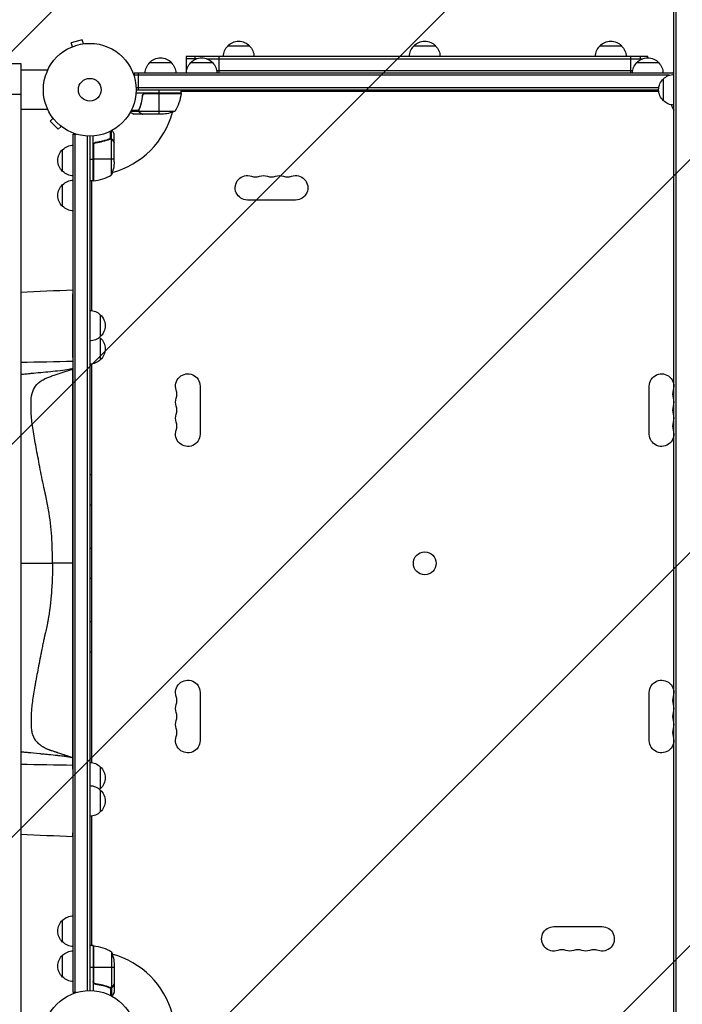
# Model space of a CAD drawing. Units: millimetres. Extents: x -5011 to 5013, y -3744 to 4187.
# Drawn here: x -845 to -88, y -1045 to 80 of the extents above; entities that cross this region are included whole.
import ezdxf

# ---------------------------------------------------------------- set-up
doc = ezdxf.new("R2010")
doc.units = ezdxf.units.MM
doc.header["$LTSCALE"] = 20
doc.linetypes.add('HIDDEN', pattern=[9.525, 6.35, -3.175])
for name, color, linetype in [('2d', 230, 'Continuous'), ('EN-Free_Space', 10, 'HIDDEN'), ('EN-Free_Space_Hatch', 10, 'Continuous')]:
    doc.layers.add(name, color=color, linetype=linetype)

msp = doc.modelspace()

# ---------------------------------------------------------------- hatches: boundary and pattern name
at = {"layer": 'EN-Free_Space_Hatch'}
h = msp.add_hatch(dxfattribs=at)
h.set_pattern_fill('ANSI31', color=256, scale=100, angle=180, style=0)
edge = h.paths.add_edge_path()
edge.add_line((-1367, -1541), (-2379.1, -2537.2))
edge.add_arc((-3080.6, -1824.5), 1000, 134.5466, 314.5466, ccw=False)
edge.add_line((-3782.1, -1111.9), (-2770, -115.6))
edge.add_arc((-1367, -1541), 2000, 90, 134.5466, ccw=False)
edge.add_line((-1367, 459), (-784.3, 459))
edge.add_arc((-784.3, -541), 1000, -90, 90, ccw=False)
edge.add_line((-784.3, -1541), (-1367, -1541))

# ---------------------------------------------------------------- linework, layer by layer
at = {"layer": '2d'}
for p, q in [((-97.8, -1256), (-97.8, 174)), ((-95.3, -1256), (-95.3, 174)), ((-773.7, 57.1), (-786.2, 53.8)), ((-772.4, 52.5), (-773.7, 57.1)), ((-786.4, 48.5), (-786.3, 48.6)), ((-786.4, 48.5), (-786.4, 48.5)), ((-785, 49.1), (-786.2, 53.8)), ((-771, 52.7), (-770.9, 52.7)), ((-770.9, 52.7), (-770.9, 52.7)), ((-607.5, 50), (-582.5, 50)), ((-395, 50), (-370, 50)), ((-182.5, 50), (-157.5, 50)), ((-655, 38), (-655, 19)), ((-127.5, 38), (-655, 38)), ((-643, 35.5), (-655, 35.5)), ((-645, 38), (-645, 34.6)), ((-631.6, 35.5), (-133.5, 35.5)), ((-617.5, 38), (-617.5, 19)), ((-147.5, 38), (-147.5, 19)), ((-136.5, 38), (-136.5, 34.1)), ((-127.5, 36.5), (-127.5, 38)), ((-862.9, 30), (-843.9, 30)), ((-843.9, 30), (-843.9, -1112)), ((-813.1, 22.5), (-843.9, 22.5)), ((-696.8, 31), (-671.8, 31)), ((-649.8, 31), (-624.8, 31)), ((-140.3, 31), (-115.3, 31)), ((-714.3, 19), (-714.3, 15.1)), ((-97.8, 19), (-714.3, 19)), ((-103.4, 16.5), (-714.3, 16.5)), ((-709.3, 0), (-709.3, 19)), ((-655, 21.5), (-654.6, 21.5)), ((-145.1, 21.5), (-620, 21.5)), ((-109.8, -12.5), (-109.8, 12.5)), ((-712.1, 2.5), (-115.1, 2.5)), ((-712.1, 0), (-115.3, 0)), ((-685.8, -4), (-685.8, 0)), ((-660.8, -4), (-660.8, 0)), ((-609, 0), (-609, -0.5)), ((-581, 0), (-581, -0.5)), ((-396.5, 0), (-396.5, -0.5)), ((-368.5, 0), (-368.5, -0.5)), ((-184, 0), (-184, -0.5)), ((-156, 0), (-156, -0.5)), ((-862.9, -5), (-843.9, -5)), ((-660.8, -4), (-712.2, -4)), ((-704.8, -7.8), (-704.8, -6.3)), ((-660.9, -4.4), (-702.7, -4.4)), ((-701.7, -4.2), (-660.8, -4.2)), ((-685.8, -28), (-685.8, -4.2)), ((-115.2, -2), (-660.8, -2)), ((-609, -0.5), (-581, -0.5)), ((-396.5, -0.5), (-368.5, -0.5)), ((-184, -0.5), (-156, -0.5)), ((-707.6, -19.8), (-707.6, -19.2)), ((-813.1, -22.5), (-843.9, -22.5)), ((-806.9, -32.6), (-810.3, -36)), ((-807.8, -31.4), (-807.8, -31.4)), ((-807.8, -31.4), (-807.8, -31.4)), ((-708.8, -25), (-718.4, -25)), ((-709.1, -23.7), (-717.7, -23.7)), ((-704.8, -28), (-714.6, -28)), ((-708.9, -23.8), (-708.9, -23.8)), ((-708.8, -23.2), (-708.8, -22.5)), ((-708.8, -25), (-708.8, -24.4)), ((-667.8, -24.7), (-708.7, -24.7)), ((-707.6, -26.4), (-707.6, -26.2)), ((-704.8, -28), (-704.8, -27.9)), ((-682.7, -28), (-704.6, -28)), ((-810.3, -36), (-801.1, -45.2)), ((-797.7, -41.8), (-801.1, -45.2)), ((-796.5, -42.7), (-796.5, -42.7)), ((-796.5, -42.7), (-796.5, -42.7)), ((-784.1, -50.8), (-780.2, -50.8)), ((-784.1, -1031.2), (-784.1, -50.8)), ((-781.6, -1031.2), (-781.6, -50.8)), ((-767.6, -1029.1), (-767.6, -52.9)), ((-765.1, -53), (-765.1, -1029)), ((-761.1, -104.2), (-761.1, -52.8)), ((-741.4, -56), (-741.4, -47.4)), ((-741.3, -56), (-741.3, -56)), ((-740.1, -56.3), (-740.1, -46.7)), ((-737.1, -60.3), (-737.1, -50.5)), ((-760.9, -63.4), (-760.9, -104.2)), ((-760.7, -104.2), (-760.7, -62.4)), ((-757.3, -60.3), (-758.8, -60.3)), ((-745.3, -57.5), (-745.9, -57.5)), ((-741.9, -56.3), (-742.6, -56.3)), ((-740.1, -56.3), (-740.7, -56.3)), ((-740.3, -97.2), (-740.3, -56.4)), ((-738.7, -57.5), (-738.8, -57.5)), ((-737.1, -60.3), (-737.2, -60.3)), ((-737.1, -82.4), (-737.1, -60.5)), ((-796.1, -93.3), (-796.1, -68.3)), ((-765.1, -79.2), (-761.1, -79.2)), ((-737.1, -79.2), (-760.9, -79.2)), ((-796.1, -133.3), (-796.1, -108.3)), ((-761.1, -104.2), (-765.1, -104.2)), ((-763.1, -104.2), (-763.1, -252.1)), ((-763.1, -104.6), (-763.1, -252.1)), ((-530, -126), (-585, -126)), ((-784.1, -254.3), (-784.3, -254.3)), ((-753.1, -257), (-753.1, -282)), ((-784.1, -284.7), (-784.3, -284.7)), ((-753.1, -283.5), (-753.1, -308.5)), ((-763.1, -313.4), (-763.1, -768.6)), ((-763.1, -313.4), (-763.1, -768.6)), ((-784.3, -763), (-784.3, -319)), ((-639.1, -338.5), (-639.1, -393.5)), ((-126, -393.5), (-126, -338.5)), ((-784.3, -541), (-807.6, -541)), ((-639.1, -688.5), (-639.1, -743.5)), ((-126, -743.5), (-126, -688.5)), ((-784.1, -776), (-784.3, -776)), ((-753.1, -773.5), (-753.1, -798.5)), ((-753.1, -800), (-753.1, -825)), ((-763.1, -829.9), (-763.1, -977.7)), ((-763.1, -829.9), (-763.1, -977.4)), ((-784.1, -849), (-784.3, -849)), ((-796.1, -973.7), (-796.1, -948.7)), ((-235, -956), (-180, -956)), ((-761.1, -977.7), (-765.1, -977.7)), ((-761.1, -977.7), (-761.1, -1029.2)), ((-760.9, -1018.6), (-760.9, -977.8)), ((-760.7, -977.8), (-760.7, -1019.6)), ((-796.1, -1013.7), (-796.1, -988.7)), ((-740.3, -984.7), (-740.3, -1025.6)), ((-737.1, -999.6), (-737.1, -1021.5)), ((-761.1, -1002.7), (-765.1, -1002.7)), ((-737.1, -1002.7), (-760.9, -1002.7)), ((-757.3, -1021.7), (-758.8, -1021.7)), ((-737.1, -1021.7), (-737.2, -1021.7)), ((-737.1, -1021.7), (-737.1, -1031.5)), ((-780.2, -1031.2), (-784.1, -1031.2)), ((-745.3, -1024.5), (-745.9, -1024.5)), ((-741.9, -1025.7), (-742.6, -1025.7)), ((-741.4, -1026), (-741.4, -1034.6)), ((-741.3, -1025.8), (-741.3, -1025.8)), ((-740.1, -1025.7), (-740.7, -1025.7)), ((-740.1, -1025.7), (-740.1, -1035.3)), ((-738.7, -1024.5), (-738.8, -1024.5))]:
    msp.add_line(p, q, dxfattribs=at)
for centre, radius in [((-765.1, 0), 53), ((-765.1, 0), 13), ((-382.5, -541), 13), ((-765.1, -1082), 53)]:
    msp.add_circle(centre, radius, dxfattribs=at)
at = {"layer": '2d', "extrusion": (0, 0, -1)}
for centre, radius, start, end in [((595.5, 37.8), 17, 0.6413, 45.8135), ((595, 38.5), 17, 42.6679, 137.3321), ((594.5, 37.8), 17, 134.1865, 179.3587), ((383, 37.8), 17, 0.6413, 45.8135), ((382.5, 38.5), 17, 42.6679, 137.3321), ((382, 37.8), 17, 134.1865, 179.3587), ((170.5, 37.8), 17, 0.6413, 45.8135), ((170, 38.5), 17, 42.6679, 137.3321), ((169.5, 37.8), 17, 134.1865, 179.3587), ((684.3, 19.5), 17, 42.6679, 137.3321), ((637.3, 19.5), 17, 42.6679, 137.3321), ((127.8, 19.5), 17, 42.6679, 137.3321), ((684.8, 18.8), 17, 0.6413, 45.8135), ((683.8, 18.8), 17, 134.1865, 179.3587), ((637.8, 18.8), 17, 0.6413, 45.8135), ((636.8, 18.8), 17, 134.1865, 179.3587), ((128.3, 18.8), 17, 0.6413, 45.8135), ((127.3, 18.8), 17, 134.1865, 179.3587), ((81.3, 18.8), 17, 0.6413, 13.9455), ((98.3, 0), 17, 312.6679, 47.3321), ((97.6, 0.5), 17, 44.1865, 89.3587), ((684.3, 11.3), 18.3, 302.0895, 303.2479), ((684.3, 11.3), 18.3, 236.7521, 237.9105), ((710.5, 1.3), 50, 186.4728, 211.3497), ((667.6, 1.5), 8, 223.4325, 225.4387), ((663.8, -4), 3, 183.1912, 186.4728), ((667.6, 1.5), 8, 205.9445, 211.8704), ((595, 11.3), 18.3, 313.3497, 319.8095), ((595, 11.3), 18.3, 220.1905, 226.6503), ((382.5, 11.3), 18.3, 313.3497, 319.8095), ((382.5, 11.3), 18.3, 220.1905, 226.6503), ((170, 11.3), 18.3, 313.3497, 319.8095), ((170, 11.3), 18.3, 220.1905, 226.6503), ((97.6, -0.5), 17, 270.6413, 315.8135), ((685.8, 21.9), 50, 248.8998, 266.3757), ((783.9, -80.3), 17, 44.1865, 89.3587), ((784.6, -80.8), 17, 312.6679, 47.3321), ((787, -79.2), 50, 183.6243, 201.1002), ((783.9, -81.3), 17, 270.6413, 315.8135), ((585, -112), 14, 270, 109.1099), ((566.7, -112), 14, 70.8901, 109.1099), ((548.4, -112), 14, 70.8901, 109.1099), ((530, -112), 14, 70.8901, 270), ((784.6, -120.8), 17, 312.6679, 47.3321), ((783.9, -120.3), 17, 44.1865, 89.3587), ((766.6, -97.5), 8, 238.1301, 244.0555), ((766.6, -97.5), 8, 224.5617, 226.5678), ((761.1, -101.2), 3, 263.5272, 266.8088), ((783.9, -121.3), 17, 270.6413, 315.8135), ((783.9, -263.5), 17, 88.7173, 89.3587), ((765.3, -269), 17, 90.6413, 135.8135), ((764.6, -269.5), 17, 132.6679, 227.3321), ((783.9, -264.5), 17, 270.6413, 271.2827), ((765.3, -270), 17, 224.1865, 269.3587), ((765.3, -295.5), 17, 131.415, 135.8135), ((764.6, -296), 17, 132.6679, 227.3321), ((765.3, -296.5), 17, 224.1865, 269.3587), ((653.1, -338.5), 14, 340.8901, 180), ((112, -338.5), 14, 0, 199.1099), ((653.1, -356.8), 14, 340.8901, 19.1099), ((112, -356.8), 14, 160.8901, 199.1099), ((653.1, -375.2), 14, 340.8901, 19.1099), ((112, -375.2), 14, 160.8901, 199.1099), ((653.1, -393.5), 14, 180, 19.1099), ((112, -393.5), 14, 160.8901, 0), ((765.3, -456.5), 17, 90.6413, 97.367), ((765.3, -457.5), 17, 262.633, 269.3587), ((765.3, -540.5), 17, 90.6413, 97.367), ((765.3, -541.5), 17, 262.633, 269.3587), ((765.3, -624.5), 17, 90.6413, 97.367), ((765.3, -625.5), 17, 262.633, 269.3587), ((653.1, -688.5), 14, 340.8901, 180), ((112, -688.5), 14, 0, 199.1099), ((653.1, -706.8), 14, 340.8901, 19.1099), ((112, -706.8), 14, 160.8901, 199.1099), ((653.1, -725.2), 14, 340.8901, 19.1099), ((112, -725.2), 14, 160.8901, 199.1099), ((653.1, -743.5), 14, 180, 19.1099), ((112, -743.5), 14, 160.8901, 0), ((765.3, -785.5), 17, 90.6413, 135.8135), ((764.6, -786), 17, 132.6679, 227.3321), ((765.3, -812), 17, 90.6413, 135.8135), ((765.3, -786.5), 17, 224.1865, 228.585), ((764.6, -812.5), 17, 132.6679, 227.3321), ((765.3, -813), 17, 224.1865, 269.3587), ((783.9, -960.7), 17, 44.1865, 89.3587), ((784.6, -961.2), 17, 312.6679, 47.3321), ((235, -970), 14, 250.8901, 90), ((180, -970), 14, 90, 289.1099), ((783.9, -961.7), 17, 270.6413, 315.8135), ((766.6, -984.5), 8, 115.9445, 121.8699), ((761.1, -980.7), 3, 93.1912, 96.4728), ((766.4, -1027.5), 50, 96.4728, 121.3497), ((784.6, -1001.2), 17, 312.6679, 47.3321), ((783.9, -1000.7), 17, 44.1865, 89.3587), ((766.6, -984.5), 8, 133.4322, 135.4383), ((787, -1002.7), 50, 158.8998, 176.3757), ((216.7, -970), 14, 250.8901, 289.1099), ((198.4, -970), 14, 250.8901, 289.1099), ((783.9, -1001.7), 17, 270.6413, 315.8135)]:
    msp.add_arc(centre, radius, start, end, dxfattribs=at)
at = {"layer": '2d'}
for centre, radius, start, end in [((-765.1, 0), 98, 357.5437, 357.6607), ((-54.5, 1.3), 50, 201.6146, 210.1164), ((-765.1, 0), 98, 285.2001, 344.7999), ((-765.1, 0), 98, 272.3393, 272.4563), ((-766.4, -54.5), 50, 276.4728, 301.3497), ((-575.9, -85.5), 14, 250.8901, 289.1099), ((-557.5, -85.5), 14, 250.8901, 289.1099), ((-539.2, -85.5), 14, 250.8901, 289.1099), ((-679.5, -347.7), 14, 340.8901, 19.1099), ((-85.5, -347.7), 14, 160.8901, 199.1099), ((-679.5, -366), 14, 340.8901, 19.1099), ((-85.5, -366), 14, 160.8901, 199.1099), ((-679.5, -384.3), 14, 340.8901, 19.1099), ((-85.5, -384.3), 14, 160.8901, 199.1099), ((-679.5, -697.7), 14, 340.8901, 19.1099), ((-85.5, -697.7), 14, 160.8901, 199.1099), ((-679.5, -716), 14, 340.8901, 19.1099), ((-85.5, -716), 14, 160.8901, 199.1099), ((-679.5, -734.3), 14, 340.8901, 19.1099), ((-85.5, -734.3), 14, 160.8901, 199.1099), ((-765.1, -1082), 98, 87.5437, 87.6607), ((-765.1, -1082), 98, 15.2001, 74.7999), ((-225.9, -996.5), 14, 70.8901, 109.1099), ((-207.5, -996.5), 14, 70.8901, 109.1099), ((-189.2, -996.5), 14, 70.8901, 109.1099)]:
    msp.add_arc(centre, radius, start, end, dxfattribs=at)
for points, knots in [([(-704.9, -6.7), (-705.2, -9.5), (-705.7, -12.3), (-706.5, -15.6), (-706.7, -16.3), (-707.1, -17.6), (-707.3, -18.3), (-707.9, -20.2), (-708.4, -21.4), (-708.9, -22.7)], [0.00267622, 0.00267622, 0.00267622, 0.00267622, 0.01136401, 0.01136401, 0.01353595, 0.01353595, 0.0157079, 0.0157079, 0.0200518, 0.0200518, 0.0200518, 0.0200518]), ([(-708.7, -22.7), (-707.7, -20.3), (-706.9, -17.7), (-705.5, -12.5), (-705, -9.7), (-704.7, -6.9)], [0, 0, 0, 0, 0.00859307, 0.00859307, 0.01718614, 0.01718614, 0.01718614, 0.01718614]), ([(-704.9, -6.7), (-704.8, -6.5), (-704.8, -6.3), (-704.7, -6), (-704.6, -5.8), (-704.5, -5.5), (-704.4, -5.3), (-704.1, -5), (-704, -4.9), (-703.7, -4.6), (-703.6, -4.5), (-703.3, -4.3), (-703.1, -4.3), (-702.8, -4.1), (-702.6, -4.1), (-702.2, -4), (-702.1, -4), (-701.9, -4)], [0, 0, 0, 0, 0.000547232, 0.000547232, 0.001094464, 0.001094464, 0.001641696, 0.001641696, 0.002188928, 0.002188928, 0.002736159, 0.002736159, 0.003283391, 0.003283391, 0.003830623, 0.003830623, 0.004377855, 0.004377855, 0.004377855, 0.004377855]), ([(-704.7, -6.9), (-704.6, -6.6), (-704.6, -6.3), (-704.4, -5.9), (-704.4, -5.8), (-704.2, -5.6), (-704.1, -5.4), (-703.9, -5.1), (-703.7, -4.9), (-703.3, -4.7), (-703.2, -4.6), (-703, -4.5), (-702.8, -4.4), (-702.7, -4.4)], [0, 0, 0, 0, 0.000839577, 0.000839577, 0.001259366, 0.001259366, 0.001679155, 0.001679155, 0.002518732, 0.002518732, 0.002938521, 0.002938521, 0.00335831, 0.00335831, 0.00335831, 0.00335831]), ([(-718.7, -25.6), (-718.3, -25.9), (-717.9, -26.1), (-717.2, -26.5), (-716.9, -26.7), (-716.5, -26.9), (-716.3, -27), (-716.1, -27.1), (-716, -27.2), (-715.9, -27.2), (-715, -27.8), (-714.6, -28), (-714.6, -28)], [0.0535022, 0.0535022, 0.0535022, 0.0535022, 0.125, 0.125, 0.1875, 0.1875, 0.21875, 0.234375, 0.234375, 0.25, 0.25, 0.5, 0.5, 0.5, 0.5]), ([(-708.8, -25), (-708.9, -25), (-708.9, -24.9), (-708.9, -24.7), (-709, -24.6), (-709, -24.4), (-709.1, -24.3), (-709.1, -24.1), (-709.1, -23.9), (-709.1, -23.8)], [0, 0, 0, 0, 0.00051115, 0.00051115, 0.001022301, 0.001022301, 0.001533451, 0.001533451, 0.002044601, 0.002044601, 0.002044601, 0.002044601]), ([(-707.6, -26.4), (-707.7, -26.3), (-707.9, -26.2), (-708.1, -26.1), (-708.1, -26), (-708.2, -25.9), (-708.3, -25.9), (-708.3, -25.8), (-708.3, -25.8), (-708.3, -25.8), (-708.3, -25.8), (-708.3, -25.8), (-708.5, -25.5), (-708.7, -25.3), (-708.8, -25)], [0, 0, 0, 0, 0.25, 0.25, 0.375, 0.375, 0.4375, 0.46875, 0.484375, 0.492187, 0.492187, 0.5, 0.5, 1, 1, 1, 1]), ([(-708.6, -25.1), (-708.5, -25.4), (-708.3, -25.6), (-708, -25.9), (-707.9, -26), (-707.7, -26.2), (-707.5, -26.3), (-707.4, -26.4)], [0, 0, 0, 0, 0.00218234, 0.00218234, 0.003273511, 0.003273511, 0.004364681, 0.004364681, 0.004364681, 0.004364681]), ([(-707.4, -26.4), (-706.7, -26.8), (-706.1, -27.1), (-705.1, -27.7), (-704.8, -27.9), (-704.6, -28)], [0, 0, 0, 0, 0.00517024, 0.00517024, 0.01034048, 0.01034048, 0.01034048, 0.01034048]), ([(-742.4, -56.2), (-744.9, -57.2), (-747.4, -58), (-751.4, -59), (-752.8, -59.3), (-754.9, -59.7), (-755.6, -59.9), (-757, -60.1), (-757.7, -60.2), (-758.4, -60.2)], [0, 0, 0, 0, 0.00869705, 0.00869705, 0.01304558, 0.01304558, 0.01521984, 0.01521984, 0.01739411, 0.01739411, 0.01739411, 0.01739411]), ([(-741.3, -56.2), (-741.1, -56.2), (-741, -56.2), (-740.6, -56.3), (-740.5, -56.3), (-740.3, -56.4)], [0.001328787, 0.001328787, 0.001328787, 0.001328787, 0.001872455, 0.001872455, 0.002416124, 0.002416124, 0.002416124, 0.002416124]), ([(-740.9, -56), (-740.7, -56), (-740.6, -56.1), (-740.3, -56.2), (-740.2, -56.2), (-740.1, -56.3)], [0.000526185, 0.000526185, 0.000526185, 0.000526185, 0.001315456, 0.001315456, 0.002104727, 0.002104727, 0.002104727, 0.002104727]), ([(-737.1, -50.5), (-737.1, -50.5), (-737.2, -50.4), (-737.3, -50.1), (-737.4, -49.9), (-737.6, -49.7), (-737.6, -49.6), (-737.7, -49.4), (-737.8, -49.3), (-737.8, -49.3), (-738.2, -48.5), (-738.8, -47.6), (-739.5, -46.4)], [0.5, 0.5, 0.5, 0.5, 0.625, 0.625, 0.6875, 0.6875, 0.71875, 0.734375, 0.734375, 0.75, 0.75, 0.9464969, 0.9464969, 0.9464969, 0.9464969]), ([(-761.1, -63.2), (-761.1, -63), (-761.1, -62.8), (-761, -62.5), (-761, -62.3), (-760.8, -62), (-760.7, -61.8), (-760.6, -61.5), (-760.4, -61.3), (-760.2, -61.1), (-760.1, -60.9), (-759.8, -60.7), (-759.6, -60.6), (-759.3, -60.5), (-759.1, -60.4), (-758.8, -60.3), (-758.6, -60.3), (-758.4, -60.2)], [0, 0, 0, 0, 0.000547172, 0.000547172, 0.001094344, 0.001094344, 0.001641516, 0.001641516, 0.002188688, 0.002188688, 0.00273586, 0.00273586, 0.003283032, 0.003283032, 0.003830204, 0.003830204, 0.004377377, 0.004377377, 0.004377377, 0.004377377]), ([(-760.7, -62.4), (-760.6, -62.1), (-760.5, -61.9), (-760.3, -61.5), (-760.2, -61.4), (-760, -61.2), (-759.9, -61.1), (-759.5, -60.9), (-759.3, -60.7), (-758.8, -60.5), (-758.5, -60.4), (-758.2, -60.4)], [0.001013661, 0.001013661, 0.001013661, 0.001013661, 0.001852653, 0.001852653, 0.002272148, 0.002272148, 0.002691644, 0.002691644, 0.003530636, 0.003530636, 0.004369628, 0.004369628, 0.004369628, 0.004369628]), ([(-758.2, -60.4), (-755.4, -60.1), (-752.6, -59.6), (-747.4, -58.2), (-744.8, -57.4), (-742.4, -56.4)], [0, 0, 0, 0, 0.00859307, 0.00859307, 0.01718614, 0.01718614, 0.01718614, 0.01718614]), ([(-740.1, -56.3), (-739.9, -56.3), (-739.8, -56.4), (-739.6, -56.5), (-739.5, -56.6), (-739.4, -56.7), (-739.4, -56.7), (-739.4, -56.7), (-739.3, -56.7), (-739.3, -56.7), (-739.3, -56.7), (-739.1, -57), (-738.9, -57.2), (-738.7, -57.5)], [0, 0, 0, 0, 0.25, 0.25, 0.375, 0.4375, 0.46875, 0.484375, 0.492188, 0.492188, 0.5, 0.5, 1, 1, 1, 1]), ([(-738.7, -57.7), (-738.8, -57.6), (-738.9, -57.4), (-739.1, -57.2), (-739.2, -57.1), (-739.5, -56.8), (-739.7, -56.6), (-740, -56.5)], [0, 0, 0, 0, 0.001089402, 0.001089402, 0.002178803, 0.002178803, 0.004357607, 0.004357607, 0.004357607, 0.004357607]), ([(-737.1, -60.5), (-737.2, -60.3), (-737.4, -60), (-737.9, -59), (-738.3, -58.4), (-738.7, -57.7)], [0, 0, 0, 0, 0.00517024, 0.00517024, 0.01034048, 0.01034048, 0.01034048, 0.01034048]), ([(-784.3, -318.4), (-784.4, -318.5), (-784.5, -318.5), (-785.9, -319), (-787.3, -319.3), (-791.9, -320.3), (-795.5, -320.7), (-802.7, -321.4), (-806.4, -321.8), (-817.4, -322.9), (-824.9, -323.6), (-834.2, -324.5), (-836, -324.7), (-838.8, -325), (-839.8, -325.1), (-841.6, -325.3), (-842.5, -325.3), (-843.6, -325.5), (-843.7, -325.5), (-843.9, -325.5)], [0, 0, 0, 0, 0.0015626, 0.0015626, 0.0187511, 0.0187511, 0.053128, 0.053128, 0.0875049, 0.0875049, 0.1562588, 0.1562588, 0.1734472, 0.1734472, 0.1820415, 0.1820415, 0.1906357, 0.1906357, 0.1919468, 0.1919468, 0.1919468, 0.1919468]), ([(-807.6, -541), (-807.6, -540.8), (-807.6, -540.6), (-807.6, -537.8), (-807.7, -535.4), (-807.9, -522.9), (-808.3, -513), (-810.1, -492.7), (-811.5, -482.4), (-814.1, -469.2), (-814.7, -466.6), (-815.6, -462.6), (-815.9, -461.3), (-816.4, -459.3), (-816.4, -459.2), (-816.6, -458.2), (-816.7, -457.7), (-817.7, -453.3), (-818.5, -449.4), (-820.9, -437.7), (-822.4, -429.8), (-825.3, -414.6), (-826.6, -407.5), (-829, -393.9), (-830.1, -387.4), (-831.6, -375.6), (-832.1, -370.2), (-832.2, -362.8), (-832.2, -360.5), (-832.1, -356.2), (-832.1, -354.2), (-831.5, -348.6), (-830.7, -345.3), (-828, -339.6), (-826.1, -337.1), (-822.4, -333.9), (-820.9, -332.8), (-818.6, -331.4), (-817.8, -331), (-816.8, -330.4), (-816.7, -330.4), (-816.3, -330.2), (-816.2, -330.1), (-815.7, -329.9), (-815.4, -329.7), (-813.7, -328.9), (-812.3, -328.3), (-810.3, -327.7), (-809.9, -327.5), (-809.1, -327.3), (-808.7, -327.1), (-807.5, -326.7), (-806.7, -326.5), (-802.8, -325.2), (-799.7, -324.1), (-795, -322.6), (-793.5, -322.1), (-790.3, -321), (-788.7, -320.5), (-785.9, -319.5), (-785.1, -319.3), (-784.3, -319)], [0, 0, 0, 0, 0.001631, 0.001631, 0.018933, 0.018933, 0.088142, 0.088142, 0.15735, 0.15735, 0.174653, 0.174653, 0.183304, 0.183304, 0.187629, 0.187629, 0.191955, 0.191955, 0.226559, 0.226559, 0.295768, 0.295768, 0.364976, 0.364976, 0.434185, 0.434185, 0.503394, 0.503394, 0.537998, 0.537998, 0.572602, 0.572602, 0.641811, 0.641811, 0.71102, 0.71102, 0.745624, 0.745624, 0.762926, 0.762926, 0.767252, 0.767252, 0.771577, 0.771577, 0.780229, 0.780229, 0.814833, 0.814833, 0.823484, 0.823484, 0.832135, 0.832135, 0.849437, 0.849437, 0.918646, 0.918646, 0.95325, 0.95325, 0.987855, 0.987855, 1, 1, 1, 1]), ([(-784.3, -319), (-784.3, -319), (-784.3, -319), (-784.3, -318.8), (-784.3, -318.6), (-784.3, -318.4)], [0, 0, 0, 0, 0.5, 0.5, 1, 1, 1, 1]), ([(-807.6, -541), (-807.6, -545.7), (-807.7, -550.3), (-807.9, -557.1), (-808, -559.3), (-808.1, -562.6), (-808.2, -563.7), (-808.2, -565.3), (-808.3, -565.9), (-808.3, -566.7), (-808.3, -567.1), (-808.4, -567.5), (-808.4, -567.7), (-808.4, -567.8), (-808.4, -567.9), (-808.4, -567.9), (-808.7, -572.4), (-809, -577), (-809.7, -584), (-809.9, -586.3), (-810.4, -589.8), (-810.5, -590.9), (-810.7, -592.7), (-810.8, -593.5), (-811, -594.5), (-811.1, -595), (-811.1, -595.3), (-811.1, -595.4), (-811.1, -595.4), (-811.1, -595.5), (-811.4, -597.7), (-811.8, -600), (-812.4, -603.5), (-812.6, -604.7), (-812.9, -606.6), (-813, -607.2), (-813.2, -608.1), (-813.3, -608.6), (-813.4, -609), (-813.5, -609.3), (-813.5, -609.5), (-814, -612.1), (-814.5, -614.4), (-815.2, -617.8), (-815.5, -618.9), (-815.9, -620.6), (-816, -621.1), (-816.2, -621.9), (-816.3, -622.2), (-816.3, -622.6), (-816.4, -622.8), (-816.4, -623), (-816.5, -623.1), (-816.5, -623.2), (-816.5, -623.2), (-816.5, -623.2), (-816.5, -623.2), (-816.5, -623.2), (-816.8, -624.3), (-817, -625.5), (-817.6, -628.3), (-818, -629.9), (-818.7, -633.5), (-819.1, -635.4), (-819.7, -638.6), (-820, -639.7), (-820.3, -641.5), (-820.4, -642), (-820.6, -642.9), (-820.7, -643.4), (-820.8, -643.9), (-820.8, -644.2), (-820.9, -644.3), (-820.9, -644.4), (-820.9, -644.4), (-820.9, -644.4), (-820.9, -644.4), (-820.9, -644.5), (-822.4, -652.1), (-823.7, -659.1), (-825.6, -668.9), (-826.2, -672.1), (-826.8, -675.5), (-826.9, -676), (-827, -676.6), (-827, -676.8), (-827, -676.9), (-827, -676.9), (-827, -676.9), (-827.1, -677), (-827.1, -677.1), (-827.3, -678.2), (-827.5, -679.3), (-827.9, -682), (-828.2, -683.7), (-829.1, -688.8), (-829.6, -691.9), (-830.5, -697.7), (-830.8, -700.5), (-831.4, -705.5), (-831.7, -707.8), (-831.9, -711.1), (-832, -712.1), (-832.1, -713.6), (-832.1, -714.1), (-832.1, -714.8), (-832.1, -715.2), (-832.2, -715.6), (-832.2, -715.8), (-832.2, -715.9), (-832.2, -715.9), (-832.2, -716), (-832.2, -716), (-832.2, -716), (-832.2, -716), (-832.2, -718.3), (-832.2, -720.5), (-832.2, -723.4), (-832.2, -724.4), (-832.1, -725.4), (-832.1, -725.6), (-832.1, -725.7), (-832.1, -725.8), (-832.1, -725.8), (-832.1, -725.8), (-832.1, -725.9), (-832.1, -726.2), (-832.1, -727), (-832, -727.7), (-831.9, -730), (-831.6, -731.7), (-831.2, -734), (-831.1, -734.7), (-830.8, -735.8), (-830.7, -736.1), (-830.5, -736.6), (-830.5, -736.8), (-830.4, -737.1), (-830.3, -737.3), (-830.3, -737.3), (-830.3, -737.4), (-830.3, -737.4), (-830.3, -737.4), (-829.3, -740.1), (-827.9, -742.5), (-825, -745.8), (-823.9, -746.8), (-822.1, -748.2), (-821.5, -748.7), (-820.5, -749.4), (-820, -749.7), (-819.4, -750.1), (-819.1, -750.3), (-819, -750.3), (-818.9, -750.4), (-818.8, -750.4), (-818.4, -750.7), (-818, -750.9), (-817.5, -751.2), (-817.4, -751.2), (-817.3, -751.3), (-817.3, -751.3), (-817.3, -751.3), (-817.3, -751.3), (-817.3, -751.3), (-817.1, -751.4), (-816.6, -751.7), (-816.1, -751.9), (-815.7, -752.1), (-815.4, -752.2), (-815.2, -752.4), (-815.1, -752.4), (-815, -752.5), (-815, -752.5), (-814.9, -752.5), (-814.9, -752.5), (-814.9, -752.5), (-814.9, -752.5), (-814.9, -752.5), (-814.6, -752.6), (-814.1, -752.9), (-813.2, -753.3), (-812.8, -753.4), (-812.2, -753.7), (-812, -753.7), (-811.6, -753.9), (-811.4, -753.9), (-811.2, -754), (-811.1, -754), (-811.1, -754.1), (-811, -754.1), (-811, -754.1), (-811, -754.1), (-811, -754.1), (-811, -754.1), (-811, -754.1), (-810.9, -754.1), (-810.8, -754.2), (-810.5, -754.3), (-810.3, -754.3), (-809.6, -754.6), (-809, -754.8), (-807.6, -755.2), (-806.7, -755.5), (-805.3, -756), (-804.8, -756.2), (-803.9, -756.4), (-803.7, -756.5), (-803.2, -756.7), (-803, -756.8), (-802.8, -756.8), (-802.6, -756.9), (-802.6, -756.9), (-802.5, -756.9), (-802.5, -756.9), (-802.5, -756.9), (-802.5, -756.9), (-802.5, -756.9), (-801.5, -757.3), (-800.6, -757.6), (-798.8, -758.1), (-798.1, -758.4), (-796.7, -758.9), (-796, -759.1), (-795.2, -759.4), (-794.9, -759.4), (-794.6, -759.6), (-794.4, -759.6), (-794.2, -759.7), (-794.1, -759.7), (-794.1, -759.7), (-794.1, -759.7), (-794.1, -759.7), (-794, -759.7), (-794, -759.7), (-794, -759.7), (-794, -759.7), (-794, -759.7), (-793, -760.1), (-792.2, -760.4), (-791.1, -760.7), (-790.8, -760.8), (-790.4, -761), (-790.1, -761), (-789.9, -761.1), (-789.8, -761.1), (-789.8, -761.2), (-789.8, -761.2), (-789.7, -761.2), (-789.7, -761.2), (-789.7, -761.2), (-789.7, -761.2), (-789.7, -761.2), (-788.9, -761.5), (-788, -761.7), (-786.2, -762.4), (-785.3, -762.7), (-784.3, -763)], [0, 0, 0, 0, 0.03125, 0.03125, 0.046875, 0.046875, 0.054687, 0.054687, 0.058594, 0.058594, 0.060547, 0.061523, 0.062012, 0.062256, 0.062256, 0.0625, 0.0625, 0.09375, 0.09375, 0.109375, 0.109375, 0.117187, 0.117187, 0.121094, 0.123047, 0.124023, 0.124512, 0.124756, 0.124756, 0.125, 0.125, 0.140625, 0.140625, 0.148437, 0.148437, 0.152344, 0.152344, 0.154297, 0.155273, 0.155273, 0.15625, 0.15625, 0.171875, 0.171875, 0.179687, 0.179687, 0.183594, 0.183594, 0.185547, 0.185547, 0.186523, 0.187012, 0.187256, 0.187378, 0.187439, 0.187469, 0.187469, 0.1875, 0.1875, 0.203125, 0.203125, 0.21875, 0.21875, 0.234375, 0.234375, 0.242188, 0.242188, 0.246094, 0.246094, 0.248047, 0.249023, 0.249512, 0.249756, 0.249878, 0.249939, 0.249969, 0.249969, 0.25, 0.25, 0.3125, 0.3125, 0.34375, 0.34375, 0.347656, 0.349609, 0.349854, 0.349976, 0.349976, 0.350098, 0.350098, 0.350586, 0.351563, 0.359375, 0.359375, 0.375, 0.375, 0.40625, 0.40625, 0.4375, 0.4375, 0.46875, 0.46875, 0.484375, 0.484375, 0.492188, 0.492188, 0.496094, 0.498047, 0.499023, 0.499512, 0.499756, 0.499878, 0.499939, 0.499939, 0.5, 0.5, 0.53125, 0.53125, 0.546875, 0.546875, 0.548828, 0.549805, 0.549805, 0.550049, 0.550049, 0.550293, 0.550781, 0.554688, 0.5625, 0.5625, 0.59375, 0.59375, 0.609375, 0.609375, 0.617188, 0.617188, 0.621094, 0.623047, 0.624023, 0.624512, 0.624756, 0.624756, 0.625, 0.625, 0.6875, 0.6875, 0.71875, 0.71875, 0.734375, 0.734375, 0.742188, 0.746094, 0.748047, 0.749023, 0.749023, 0.75, 0.75, 0.757813, 0.759766, 0.760254, 0.760376, 0.760376, 0.760498, 0.760498, 0.760742, 0.761719, 0.765625, 0.773438, 0.773438, 0.777344, 0.779297, 0.780273, 0.780762, 0.781006, 0.781128, 0.781189, 0.781219, 0.781219, 0.78125, 0.78125, 0.796875, 0.796875, 0.804688, 0.804688, 0.808594, 0.808594, 0.810547, 0.811523, 0.812012, 0.812256, 0.812378, 0.812439, 0.812469, 0.812485, 0.812485, 0.8125, 0.8125, 0.820313, 0.820313, 0.828125, 0.828125, 0.84375, 0.84375, 0.859375, 0.859375, 0.867188, 0.867188, 0.871094, 0.871094, 0.873047, 0.874023, 0.874512, 0.874756, 0.874878, 0.874939, 0.874969, 0.874969, 0.875, 0.875, 0.890625, 0.890625, 0.90625, 0.90625, 0.921875, 0.921875, 0.929688, 0.929688, 0.933594, 0.935547, 0.936523, 0.937012, 0.937256, 0.937378, 0.937439, 0.937469, 0.937485, 0.937485, 0.9375, 0.9375, 0.953125, 0.953125, 0.960938, 0.960938, 0.964844, 0.966797, 0.967773, 0.968262, 0.968506, 0.968628, 0.968689, 0.968719, 0.968719, 0.96875, 0.96875, 0.984375, 0.984375, 1, 1, 1, 1]), ([(-784.3, -763.6), (-785.4, -763.2), (-786.7, -762.8), (-788.7, -762.4), (-789.4, -762.3), (-790.5, -762.1), (-791, -762), (-791.7, -761.9), (-792, -761.8), (-792.2, -761.8), (-792.3, -761.8), (-792.3, -761.8), (-792.3, -761.8), (-792.3, -761.8), (-792.3, -761.8), (-792.3, -761.8), (-793.2, -761.6), (-794.4, -761.5), (-796.8, -761.2), (-797.8, -761.1), (-799.3, -761), (-800.1, -760.9), (-801.1, -760.8), (-801.6, -760.7), (-801.8, -760.7), (-802, -760.7), (-802, -760.7), (-802.1, -760.7), (-802.1, -760.7), (-802.1, -760.7), (-802.1, -760.7), (-805.3, -760.3), (-810.3, -759.8), (-816.2, -759.2), (-819.2, -759), (-820.7, -758.8), (-821.4, -758.7), (-821.8, -758.7), (-822, -758.7), (-822.1, -758.7), (-822.1, -758.7), (-822.1, -758.7), (-822.1, -758.7), (-822.2, -758.7), (-822.2, -758.7), (-827.3, -758.2), (-831.6, -757.7), (-836.6, -757.2), (-838.1, -757.1), (-840, -756.9), (-840.5, -756.9), (-841.3, -756.8), (-841.7, -756.7), (-842.1, -756.7), (-842.3, -756.7), (-842.4, -756.7), (-842.4, -756.7), (-842.4, -756.7), (-842.4, -756.7), (-842.4, -756.7), (-842.5, -756.7), (-842.5, -756.7), (-842.5, -756.7), (-842.9, -756.6), (-843.4, -756.6), (-843.9, -756.5)], [0, 0, 0, 0, 0.015625, 0.015625, 0.0234375, 0.0234375, 0.0273437, 0.0292969, 0.0302734, 0.0307617, 0.0310059, 0.0311279, 0.031189, 0.0312195, 0.0312195, 0.03125, 0.03125, 0.046875, 0.046875, 0.0546875, 0.0546875, 0.0585937, 0.0605469, 0.0615234, 0.0620117, 0.0622559, 0.0623779, 0.062439, 0.0624695, 0.0624695, 0.0625, 0.0625, 0.09375, 0.109375, 0.1171875, 0.1210937, 0.1230469, 0.1240234, 0.1245117, 0.1247559, 0.1248779, 0.124939, 0.1249695, 0.1249695, 0.125, 0.125, 0.15625, 0.15625, 0.171875, 0.171875, 0.1796875, 0.1796875, 0.1835937, 0.1855469, 0.1865234, 0.1870117, 0.1872559, 0.1873779, 0.187439, 0.1874695, 0.1874847, 0.1874847, 0.1875, 0.1875, 0.1914455, 0.1914455, 0.1914455, 0.1914455]), ([(-758.4, -1021.8), (-758.6, -1021.7), (-758.8, -1021.7), (-759.1, -1021.6), (-759.3, -1021.5), (-759.6, -1021.4), (-759.8, -1021.3), (-760.1, -1021.1), (-760.2, -1020.9), (-760.4, -1020.7), (-760.6, -1020.5), (-760.7, -1020.2), (-760.8, -1020), (-761, -1019.7), (-761, -1019.5), (-761.1, -1019.2), (-761.1, -1019), (-761.1, -1018.8)], [0, 0, 0, 0, 0.000547232, 0.000547232, 0.001094464, 0.001094464, 0.001641696, 0.001641696, 0.002188928, 0.002188928, 0.002736159, 0.002736159, 0.003283391, 0.003283391, 0.003830623, 0.003830623, 0.004377855, 0.004377855, 0.004377855, 0.004377855]), ([(-758.2, -1021.6), (-758.5, -1021.6), (-758.8, -1021.5), (-759.2, -1021.3), (-759.3, -1021.3), (-759.5, -1021.1), (-759.6, -1021), (-760, -1020.8), (-760.2, -1020.6), (-760.4, -1020.2), (-760.5, -1020.1), (-760.6, -1019.9), (-760.7, -1019.7), (-760.7, -1019.6)], [0, 0, 0, 0, 0.000839577, 0.000839577, 0.001259366, 0.001259366, 0.001679155, 0.001679155, 0.002518732, 0.002518732, 0.002938521, 0.002938521, 0.00335831, 0.00335831, 0.00335831, 0.00335831]), ([(-758.4, -1021.8), (-755.6, -1022.1), (-752.8, -1022.6), (-749.5, -1023.4), (-748.8, -1023.6), (-747.5, -1024), (-746.8, -1024.2), (-744.9, -1024.8), (-743.6, -1025.3), (-742.4, -1025.8)], [0.00267622, 0.00267622, 0.00267622, 0.00267622, 0.01136401, 0.01136401, 0.01353595, 0.01353595, 0.0157079, 0.0157079, 0.0200518, 0.0200518, 0.0200518, 0.0200518]), ([(-742.4, -1025.6), (-744.8, -1024.6), (-747.4, -1023.8), (-752.6, -1022.4), (-755.4, -1021.9), (-758.2, -1021.6)], [0, 0, 0, 0, 0.00859307, 0.00859307, 0.01718614, 0.01718614, 0.01718614, 0.01718614]), ([(-738.7, -1024.3), (-738.3, -1023.6), (-737.9, -1023), (-737.4, -1022), (-737.2, -1021.7), (-737.1, -1021.5)], [0, 0, 0, 0, 0.00517024, 0.00517024, 0.01034048, 0.01034048, 0.01034048, 0.01034048]), ([(-740.1, -1025.7), (-740.1, -1025.8), (-740.2, -1025.8), (-740.4, -1025.9), (-740.4, -1025.9), (-740.7, -1025.9), (-740.8, -1026), (-741, -1026), (-741.2, -1026), (-741.3, -1026)], [0, 0, 0, 0, 0.00051115, 0.00051115, 0.001022301, 0.001022301, 0.001533451, 0.001533451, 0.002044601, 0.002044601, 0.002044601, 0.002044601]), ([(-738.7, -1024.5), (-738.8, -1024.6), (-738.9, -1024.8), (-739, -1025), (-739.1, -1025), (-739.2, -1025.1), (-739.2, -1025.2), (-739.3, -1025.2), (-739.3, -1025.2), (-739.3, -1025.2), (-739.3, -1025.3), (-739.3, -1025.3), (-739.5, -1025.5), (-739.8, -1025.6), (-740.1, -1025.7)], [0, 0, 0, 0, 0.25, 0.25, 0.375, 0.375, 0.4375, 0.46875, 0.484375, 0.492187, 0.492187, 0.5, 0.5, 1, 1, 1, 1]), ([(-740, -1025.5), (-739.7, -1025.4), (-739.5, -1025.2), (-739.2, -1024.9), (-739.1, -1024.8), (-738.9, -1024.6), (-738.8, -1024.4), (-738.7, -1024.3)], [0, 0, 0, 0, 0.00218234, 0.00218234, 0.003273511, 0.003273511, 0.004364681, 0.004364681, 0.004364681, 0.004364681]), ([(-739.5, -1035.6), (-739.2, -1035.2), (-739, -1034.8), (-738.6, -1034.1), (-738.4, -1033.8), (-738.2, -1033.4), (-738.1, -1033.2), (-738, -1033), (-737.9, -1032.9), (-737.9, -1032.9), (-737.3, -1031.9), (-737.1, -1031.5), (-737.1, -1031.5)], [0.0535022, 0.0535022, 0.0535022, 0.0535022, 0.125, 0.125, 0.1875, 0.1875, 0.21875, 0.234375, 0.234375, 0.25, 0.25, 0.5, 0.5, 0.5, 0.5])]:
    msp.add_open_spline(points, degree=3, knots=knots, dxfattribs=at)
for points in [[(-702.7, -4.4), (-702.4, -4.3), (-702, -4.2), (-701.7, -4.2)], [(-709.1, -23.7), (-709.1, -23.4), (-709, -23), (-708.9, -22.7)], [(-709.1, -23.8), (-709.1, -23.8), (-709.1, -23.7), (-709.1, -23.7)], [(-708.9, -23.8), (-708.9, -23.6), (-708.9, -23.4), (-708.8, -23.2)], [(-708.9, -23.8), (-708.9, -23.7), (-708.9, -23.7), (-708.9, -23.6)], [(-708.7, -24.7), (-708.8, -24.4), (-708.9, -24.1), (-708.9, -23.8)], [(-708.9, -23.8), (-708.9, -23.8), (-708.9, -23.8), (-708.9, -23.8)], [(-708.9, -23.8), (-708.9, -23.8), (-708.9, -23.8), (-708.9, -23.8)], [(-708.8, -23.2), (-708.8, -23), (-708.7, -22.9), (-708.7, -22.7)], [(-708.6, -25.1), (-708.6, -25), (-708.7, -24.9), (-708.7, -24.7)], [(-704.6, -28), (-704.6, -28), (-704.7, -27.9), (-704.8, -27.9)], [(-742.4, -56.2), (-742.1, -56.1), (-741.7, -56), (-741.4, -56)], [(-742.4, -56.4), (-742.1, -56.3), (-741.7, -56.2), (-741.3, -56.2)], [(-741.4, -56), (-741.4, -56), (-741.3, -56), (-741.3, -56)], [(-740.9, -56), (-741.1, -56), (-741.2, -56), (-741.3, -56)], [(-741.3, -56.2), (-741.3, -56.2), (-741.3, -56.2), (-741.3, -56.2)], [(-741.3, -56.2), (-741.3, -56.2), (-741.3, -56.2), (-741.3, -56.2)], [(-760.7, -62.4), (-760.8, -62.7), (-760.9, -63), (-760.9, -63.4)], [(-740.3, -56.4), (-740.2, -56.4), (-740.1, -56.5), (-740, -56.5)], [(-737.2, -60.3), (-737.2, -60.4), (-737.1, -60.4), (-737.1, -60.5)], [(-843.9, -231.2), (-824.1, -230.3), (-804.2, -229.4), (-784.3, -228.5)], [(-784.3, -310.5), (-804.2, -310.8), (-824.1, -311.2), (-843.9, -311.7)], [(-784.3, -310.5), (-784.3, -312.9), (-784.3, -315.6), (-784.3, -318.4)], [(-784.3, -763), (-784.3, -763), (-784.3, -763.2), (-784.3, -763.6)], [(-784.3, -771.5), (-784.3, -769.1), (-784.3, -766.4), (-784.3, -763.6)], [(-843.9, -770.3), (-824.1, -770.8), (-804.2, -771.2), (-784.3, -771.5)], [(-784.3, -853.5), (-804.2, -852.6), (-824.1, -851.7), (-843.9, -850.8)], [(-760.7, -1019.6), (-760.8, -1019.3), (-760.9, -1019), (-760.9, -1018.6)], [(-737.1, -1021.5), (-737.1, -1021.6), (-737.2, -1021.6), (-737.2, -1021.7)], [(-741.9, -1025.7), (-742, -1025.7), (-742.2, -1025.7), (-742.4, -1025.6)], [(-741.4, -1026), (-741.7, -1026), (-742.1, -1025.9), (-742.4, -1025.8)], [(-741.3, -1025.8), (-741.5, -1025.8), (-741.7, -1025.8), (-741.9, -1025.7)], [(-741.3, -1025.8), (-741.4, -1025.8), (-741.4, -1025.8), (-741.5, -1025.8)], [(-741.3, -1026), (-741.3, -1026), (-741.4, -1026), (-741.4, -1026)], [(-740.3, -1025.6), (-740.6, -1025.7), (-741, -1025.8), (-741.3, -1025.8)], [(-741.3, -1025.8), (-741.3, -1025.8), (-741.3, -1025.8), (-741.3, -1025.8)], [(-741.3, -1025.8), (-741.3, -1025.8), (-741.3, -1025.8), (-741.3, -1025.8)], [(-740, -1025.5), (-740.1, -1025.5), (-740.2, -1025.6), (-740.3, -1025.6)]]:
    msp.add_open_spline(points, degree=3, dxfattribs=at)
for points, weights, degree in [([(-707.6, -26.4), (-705.7, -27.5), (-704.8, -28), (-704.8, -28)], [1, 0.989183671007, 0.983775506511, 0.983775506511], 3), ([(-737.1, -60.3), (-737.1, -60.3), (-737.6, -59.4), (-738.7, -57.5)], [0.983775506511, 0.983775506511, 0.989183671007, 1], 3), ([(-784.3, -228.5), (-784.3, -228.5), (-784.3, -230.1), (-784.3, -233)], [0.875997602452, 0.898678573647, 0.940012706163, 1], 3), ([(-784.3, -306), (-784.3, -288.6), (-784.3, -250.4), (-784.3, -233)], [1, 0.636363451073, 0.636363451073, 1], 3), ([(-784.3, -306), (-784.3, -308.9), (-784.3, -310.5), (-784.3, -310.5)], [1, 0.954411889259, 0.927102968952, 0.918073239079], 3), ([(-843.9, -541), (-826.4, -541), (-807.6, -541)], [0.965489822836, 0.96574513435, 1], 2), ([(-784.3, -776), (-784.3, -773.1), (-784.3, -771.5), (-784.3, -771.5)], [1, 0.954411889259, 0.927102968952, 0.918073239079], 3), ([(-784.3, -776), (-784.3, -793.4), (-784.3, -831.6), (-784.3, -849)], [1, 0.636363451073, 0.636363451073, 1], 3), ([(-784.3, -853.5), (-784.3, -853.5), (-784.3, -851.9), (-784.3, -849)], [0.875997602452, 0.898678573647, 0.940012706163, 1], 3), ([(-738.7, -1024.5), (-737.6, -1022.6), (-737.1, -1021.7), (-737.1, -1021.7)], [1, 0.989183671007, 0.983775506511, 0.983775506511], 3)]:
    msp.add_rational_spline(points, weights, degree=degree, dxfattribs=at)
at = {"layer": 'EN-Free_Space', "flags": 128}
msp.add_lwpolyline([(-1367, -1541), (-2379.1, -2537.2, -1), (-3782.1, -1111.9), (-2770, -115.6, -0.196856), (-1367, 459), (-784.3, 459, -1), (-784.3, -1541), (-1367, -1541)], format="xyb", close=True, dxfattribs=at)

doc.saveas('drawing.dxf')
